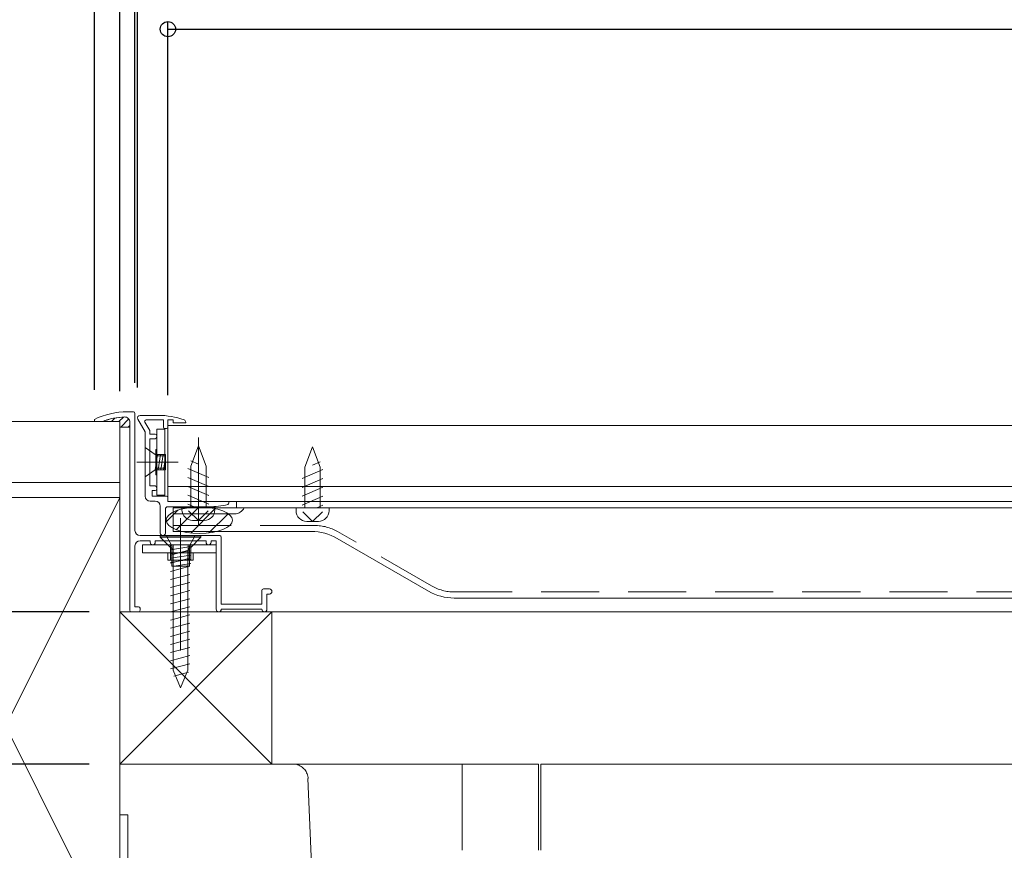
# Model space of a CAD drawing. Extents: x 2444 to 4044, y 169 to 1277.
# Drawn here: x 2993 to 3187, y 344 to 508 of the extents above; entities that cross this region are included whole.
import ezdxf

# ---------------------------------------------------------------- set-up
doc = ezdxf.new("R2010")
doc.units = 0
doc.header["$LTSCALE"] = 3
for name, pattern in [('AM_ISO08W050', [18, 12, -1.5, 3, -1.5]), ('AM_ISO08W050x2', [9, 6, -0.75, 1.5, -0.75]), ('DASHDOT', [12, 10, -0.5, 1, -0.5]), ('DASHED', [19.05, 12.7, -6.35]), ('DOT', [2, 1, -1])]:
    doc.linetypes.add(name, pattern=pattern)
doc.layers.get('0').update_dxf_attribs({"linetype": 'CONTINUOUS'})
doc.layers.get('DEFPOINTS').update_dxf_attribs({"linetype": 'CONTINUOUS'})
doc.layers.add('SUNPO', color=7, linetype='CONTINUOUS')
for name, color, linetype, lineweight in [('トヨタＨ', 141, 'CONTINUOUS', 13), ('（アルミ枠) 外枠（収納庫・断熱点検口用）', 21, 'CONTINUOUS', 20), ('（アルミ枠） フタ枠用コーナー金具', 235, 'CONTINUOUS', 20), ('（アルミ枠） フタ枠（収納庫・断熱点検口用）', 11, 'CONTINUOUS', 20), ('（アルミ枠） 外枠用コーナー金具', 245, 'CONTINUOUS', 20), ('（ネジ） なべタッピングねじ 呼4×12 （フタ枠用）', 63, 'CONTINUOUS', 15), ('（ネジ） なべタッピングねじ 呼4×12 （補強桟用）', 53, 'CONTINUOUS', 15), ('（ネジ） 皿小ねじ M3×5 （フタ枠用）', 43, 'CONTINUOUS', 15), ('（ネジ） 皿小ねじ M4×6 （外枠用）', 67, 'CONTINUOUS', 15), ('（ネジ） 皿木ねじ 呼3.8×20 （外枠用）', 65, 'CONTINUOUS', 15), ('（パッキン） パッキンＢ', 161, 'CONTINUOUS', 20), ('（パッキン） パッキンＪ２', 151, 'CONTINUOUS', 20), ('（共通） 取手カバー', 86, 'CONTINUOUS', 20), ('（共通） 補強桟600', 86, 'CONTINUOUS', 20), ('（別）パーチクルボードなど', 57, 'CONTINUOUS', 5), ('（別）フロア', 54, 'CONTINUOUS', 5), ('（別）根太', 57, 'CONTINUOUS', 5), ('（別）（パッキンＢ有）補助根太', 93, 'CONTINUOUS', 5), ('（断熱） L金具（LFF-1160）', 191, 'CONTINUOUS', 20), ('（断熱） 中蓋断熱材（6TF）', 231, 'CONTINUOUS', 20), ('（断熱） 補助根太断熱材（6HKD）', 193, 'CONTINUOUS', 20)]:
    doc.layers.add(name, color=color, linetype=linetype, lineweight=lineweight)
doc.styles.get("Standard").update_dxf_attribs({"font": 'simplex.shx', "width": 0.8, "bigfont": 'bigfont.shx'})
doc.dimstyles.new('一般寸法（1：4）', dxfattribs={"dimscale": 3, "dimtxt": 3, "dimasz": 1, "dimexe": 0.5, "dimexo": 2, "dimgap": 0.5, "dimtad": 1, "dimdec": 1, "dimzin": 9, "dimdsep": 46, "dimtxsty": 'Standard', "dimblk1": 'ORIGIN', "dimblk2": 'ORIGIN', "dimsah": 1, "dimcen": 1, "dimclrd": 11, "dimclre": 11, "dimclrt": 2, "dimadec": 0, "dimazin": 2, "dimtfac": 1, "dimtdec": 1, "dimtmove": 2, "dimatfit": 3, "dimfxl": 0, "dimtolj": 1, "dimtzin": 9, "dimarcsym": 0})

# ---------------------------------------------------------------- blocks, each defined once
blk = doc.blocks.new('外枠コーナー金具')
at = {"layer": '（アルミ枠） 外枠用コーナー金具'}
for p, q in [((15, 0), (-14, 0)), ((-14, -3.2), (-14, 0)), ((-4, 0), (-4, -6)), ((-3, 0), (-3, -6)), ((3, 0), (3, -6)), ((4, 0), (4, -6)), ((15, -3.2), (15, 0)), ((15, -3.2), (-14, -3.2)), ((-5, -3.2), (-5, -6)), ((5, -3.2), (5, -6)), ((5, -6), (-5, -6))]:
    blk.add_line(p, q, dxfattribs=at)
blk = doc.blocks.new('_ORIGIN')
at = {"color": 0, "linetype": 'ByBlock'}
blk.add_line((0, 0), (-1, 0), dxfattribs=at)
blk.add_circle((0, 0), 0.5, dxfattribs=at)
blk = doc.blocks.new('*D27')
at = {"layer": 'DEFPOINTS', "color": 0, "linetype": 'Continuous', "lineweight": 13, "ltscale": 0.34, "transparency": 16777216}
for p in [(3008.17, 605.86), (3008.17, 428.77), (3624.17, 428.77)]:
    blk.add_point(p, dxfattribs=at)
at = {"layer": 'SUNPO', "color": 11, "linetype": 'ByBlock', "lineweight": -2, "ltscale": 0.34, "transparency": 16777216}
for p, q in [((3008.17, 434.77), (3008.17, 607.36)), ((3624.17, 434.77), (3624.17, 607.36)), ((3621.17, 605.86), (3011.17, 605.86))]:
    blk.add_line(p, q, dxfattribs=at)
at = {"layer": 'SUNPO', "color": 11, "linetype": 'Continuous', "lineweight": -2, "ltscale": 0.34, "transparency": 16777216, "xscale": 3, "yscale": 3, "zscale": 3, "rotation": 180}
blk.add_blockref('_ORIGIN', (3008.17, 605.86), dxfattribs=at)
at = {"layer": 'SUNPO', "color": 11, "linetype": 'Continuous', "lineweight": -2, "ltscale": 0.34, "transparency": 16777216, "xscale": 3, "yscale": 3, "zscale": 3}
blk.add_blockref('_ORIGIN', (3624.17, 605.86), dxfattribs=at)
at = {"layer": 'SUNPO', "color": 2, "linetype": 'Continuous', "ltscale": 0.34, "transparency": 16777216, "insert": (3316.17, 611.86), "char_height": 9, "attachment_point": 5}
blk.add_mtext('\\A1;外枠外寸法 616', dxfattribs=at)
blk = doc.blocks.new('*D28')
at = {"layer": 'DEFPOINTS', "color": 0, "linetype": 'Continuous', "lineweight": 13, "ltscale": 0.34, "transparency": 16777216}
for p in [(3616.17, 555.86), (3016.17, 430.17), (3616.17, 430.17)]:
    blk.add_point(p, dxfattribs=at)
at = {"layer": 'SUNPO', "color": 11, "linetype": 'ByBlock', "lineweight": -2, "ltscale": 0.34, "transparency": 16777216}
for p, q in [((3016.17, 436.17), (3016.17, 557.36)), ((3616.17, 436.17), (3616.17, 557.36)), ((3019.17, 555.86), (3613.17, 555.86))]:
    blk.add_line(p, q, dxfattribs=at)
at = {"layer": 'SUNPO', "color": 11, "linetype": 'Continuous', "lineweight": -2, "ltscale": 0.34, "transparency": 16777216, "xscale": 3, "yscale": 3, "zscale": 3, "rotation": 180}
blk.add_blockref('_ORIGIN', (3016.17, 555.86), dxfattribs=at)
at = {"layer": 'SUNPO', "color": 11, "linetype": 'Continuous', "lineweight": -2, "ltscale": 0.34, "transparency": 16777216, "xscale": 3, "yscale": 3, "zscale": 3}
blk.add_blockref('_ORIGIN', (3616.17, 555.86), dxfattribs=at)
at = {"layer": 'SUNPO', "color": 2, "linetype": 'Continuous', "ltscale": 0.34, "transparency": 16777216, "insert": (3316.17, 561.86), "char_height": 9, "attachment_point": 5}
blk.add_mtext('\\A1;外枠内寸法 600', dxfattribs=at)
blk = doc.blocks.new('*D32')
at = {"layer": 'DEFPOINTS', "color": 0, "linetype": 'Continuous', "lineweight": 13, "ltscale": 0.34, "transparency": 16777216}
for p in [(2968.29, 428.57), (2953.83, 391.07), (3013.17, 391.07)]:
    blk.add_point(p, dxfattribs=at)
at = {"layer": 'SUNPO', "color": 11, "linetype": 'ByBlock', "lineweight": -2, "ltscale": 0.34, "transparency": 16777216}
for p, q in [((2962.29, 428.57), (2952.33, 428.57)), ((2953.83, 425.57), (2953.83, 394.07)), ((3007.17, 391.07), (2952.33, 391.07))]:
    blk.add_line(p, q, dxfattribs=at)
at = {"layer": 'SUNPO', "color": 11, "linetype": 'Continuous', "lineweight": -2, "ltscale": 0.34, "transparency": 16777216, "xscale": 3, "yscale": 3, "zscale": 3}
for p, rotation in [((2953.83, 428.57), 90), ((2953.83, 391.07), 270)]:
    blk.add_blockref('_ORIGIN', p, dxfattribs=dict(at, rotation=rotation))
at = {"layer": 'SUNPO', "color": 2, "linetype": 'Continuous', "ltscale": 0.34, "transparency": 16777216, "insert": (2947.83, 409.82), "char_height": 9, "attachment_point": 5, "rotation": 90}
blk.add_mtext('\\A1;37.5', dxfattribs=at)
blk = doc.blocks.new('*D33')
at = {"layer": 'DEFPOINTS', "color": 0, "linetype": 'Continuous', "lineweight": 13, "ltscale": 0.34, "transparency": 16777216}
for p in [(3013.17, 391.07), (2953.83, 361.07), (3013.17, 361.07)]:
    blk.add_point(p, dxfattribs=at)
at = {"layer": 'SUNPO', "color": 11, "linetype": 'ByBlock', "lineweight": -2, "ltscale": 0.34, "transparency": 16777216}
for p, q in [((3007.17, 391.07), (2952.33, 391.07)), ((2953.83, 388.07), (2953.83, 364.07)), ((3007.17, 361.07), (2952.33, 361.07))]:
    blk.add_line(p, q, dxfattribs=at)
at = {"layer": 'SUNPO', "color": 11, "linetype": 'Continuous', "lineweight": -2, "ltscale": 0.34, "transparency": 16777216, "xscale": 3, "yscale": 3, "zscale": 3}
for p, rotation in [((2953.83, 391.07), 90), ((2953.83, 361.07), 270)]:
    blk.add_blockref('_ORIGIN', p, dxfattribs=dict(at, rotation=rotation))
at = {"layer": 'SUNPO', "color": 2, "linetype": 'Continuous', "ltscale": 0.34, "transparency": 16777216, "insert": (2947.83, 376.07), "char_height": 9, "attachment_point": 5, "rotation": 90}
blk.add_mtext('\\A1;30', dxfattribs=at)
blk = doc.blocks.new('*D38')
at = {"layer": 'DEFPOINTS', "color": 0, "linetype": 'Continuous', "lineweight": 13, "ltscale": 0.34, "transparency": 16777216}
for p in [(3615.67, 530.86), (3016.67, 429.27), (3615.67, 429.27)]:
    blk.add_point(p, dxfattribs=at)
at = {"layer": 'SUNPO', "color": 11, "linetype": 'ByBlock', "lineweight": -2, "ltscale": 0.34, "transparency": 16777216}
for p, q in [((3016.67, 435.27), (3016.67, 532.36)), ((3615.67, 435.27), (3615.67, 532.36)), ((3019.67, 530.86), (3612.67, 530.86))]:
    blk.add_line(p, q, dxfattribs=at)
at = {"layer": 'SUNPO', "color": 11, "linetype": 'Continuous', "lineweight": -2, "ltscale": 0.34, "transparency": 16777216, "xscale": 3, "yscale": 3, "zscale": 3, "rotation": 180}
blk.add_blockref('_ORIGIN', (3016.67, 530.86), dxfattribs=at)
at = {"layer": 'SUNPO', "color": 11, "linetype": 'Continuous', "lineweight": -2, "ltscale": 0.34, "transparency": 16777216, "xscale": 3, "yscale": 3, "zscale": 3}
blk.add_blockref('_ORIGIN', (3615.67, 530.86), dxfattribs=at)
at = {"layer": 'SUNPO', "color": 2, "linetype": 'Continuous', "ltscale": 0.34, "transparency": 16777216, "insert": (3316.17, 536.86), "char_height": 9, "attachment_point": 5}
blk.add_mtext('\\A1;蓋枠外寸法 599', dxfattribs=at)
blk = doc.blocks.new('*D39')
at = {"layer": 'DEFPOINTS', "color": 0, "linetype": 'Continuous', "lineweight": 13, "ltscale": 0.34, "transparency": 16777216}
for p in [(3609.67, 505.86), (3022.67, 427.77), (3609.67, 427.77)]:
    blk.add_point(p, dxfattribs=at)
at = {"layer": 'SUNPO', "color": 11, "linetype": 'ByBlock', "lineweight": -2, "ltscale": 0.34, "transparency": 16777216}
for p, q in [((3022.67, 433.77), (3022.67, 507.36)), ((3609.67, 433.77), (3609.67, 507.36)), ((3025.67, 505.86), (3606.67, 505.86))]:
    blk.add_line(p, q, dxfattribs=at)
at = {"layer": 'SUNPO', "color": 11, "linetype": 'Continuous', "lineweight": -2, "ltscale": 0.34, "transparency": 16777216, "xscale": 3, "yscale": 3, "zscale": 3, "rotation": 180}
blk.add_blockref('_ORIGIN', (3022.67, 505.86), dxfattribs=at)
at = {"layer": 'SUNPO', "color": 11, "linetype": 'Continuous', "lineweight": -2, "ltscale": 0.34, "transparency": 16777216, "xscale": 3, "yscale": 3, "zscale": 3}
blk.add_blockref('_ORIGIN', (3609.67, 505.86), dxfattribs=at)
at = {"layer": 'SUNPO', "color": 2, "linetype": 'Continuous', "ltscale": 0.34, "transparency": 16777216, "insert": (3316.17, 511.86), "char_height": 9, "attachment_point": 5}
blk.add_mtext('\\A1;蓋板カット寸法 587', dxfattribs=at)
blk = doc.blocks.new('*D40')
at = {"layer": 'DEFPOINTS', "color": 0, "linetype": 'Continuous', "lineweight": 13, "ltscale": 0.34, "transparency": 16777216}
for p in [(3013.17, 580.86), (3013.17, 428.57), (3619.17, 428.57)]:
    blk.add_point(p, dxfattribs=at)
at = {"layer": 'SUNPO', "color": 11, "linetype": 'ByBlock', "lineweight": -2, "ltscale": 0.34, "transparency": 16777216}
for p, q in [((3013.17, 434.57), (3013.17, 582.36)), ((3619.17, 434.57), (3619.17, 582.36)), ((3616.17, 580.86), (3016.17, 580.86))]:
    blk.add_line(p, q, dxfattribs=at)
at = {"layer": 'SUNPO', "color": 11, "linetype": 'Continuous', "lineweight": -2, "ltscale": 0.34, "transparency": 16777216, "xscale": 3, "yscale": 3, "zscale": 3, "rotation": 180}
blk.add_blockref('_ORIGIN', (3013.17, 580.86), dxfattribs=at)
at = {"layer": 'SUNPO', "color": 11, "linetype": 'Continuous', "lineweight": -2, "ltscale": 0.34, "transparency": 16777216, "xscale": 3, "yscale": 3, "zscale": 3}
blk.add_blockref('_ORIGIN', (3619.17, 580.86), dxfattribs=at)
at = {"layer": 'SUNPO', "color": 2, "linetype": 'Continuous', "ltscale": 0.34, "transparency": 16777216, "insert": (3316.17, 586.86), "char_height": 9, "attachment_point": 5}
blk.add_mtext('\\A1;床開口寸法 606', dxfattribs=at)

msp = doc.modelspace()

# ---------------------------------------------------------------- hatches: boundary and pattern name
at = {"layer": '（パッキン） パッキンＢ', "lineweight": 15}
h = msp.add_hatch(dxfattribs=at)
h.set_pattern_fill('_U', color=256, scale=1.0368, angle=135, style=0, pattern_type=0)
h.set_pattern_definition([(45, (4372.2399, -389.5919), (0.7331283, -0.7331283), [])])
edge = h.paths.add_edge_path()
edge.add_line((3013.172, 428.569), (3013.172, 427.457))
edge.add_line((3013.172, 427.457), (3015.172, 427.457))
edge.add_line((3015.172, 427.457), (3015.172, 428.458))
edge.add_arc((3014.172, 428.459), 1, -0.02603, 91.95084)
edge.add_arc((3014.71, 415.47), 13.999, 92.34137, 108.91671)
edge.add_line((3010.172, 428.713), (3010.172, 428.569))
edge.add_line((3010.172, 428.569), (3013.172, 428.569))
at = {"layer": '（パッキン） パッキンＪ２', "lineweight": 15}
h = msp.add_hatch(dxfattribs=at)
h.set_pattern_fill('_U', color=256, scale=2.5, angle=45, style=0, pattern_type=0)
h.set_pattern_definition([(45, (-73.2834, -1014.5045), (-1.767767, 1.767767), [])])
edge = h.paths.add_edge_path()
edge.add_ellipse((3028.872, 409.105), major_axis=(-6.522, 0), ratio=0.398754, start_angle=0, end_angle=360, ccw=False)

# ---------------------------------------------------------------- linework, layer by layer
at = {"layer": 'トヨタＨ', "color": 54}
for p, q in [((3029.172, 406.064), (3021.172, 406.064)), ((3021.172, 406.064), (3021.172, 405.764)), ((3029.172, 405.764), (3021.172, 405.764)), ((3023.172, 403.764), (3021.172, 405.764)), ((3027.172, 403.764), (3029.172, 405.764)), ((3029.172, 406.064), (3029.172, 405.764)), ((3023.208, 402.231), (3027.008, 403.25)), ((3023.208, 400.631), (3027.008, 401.65)), ((3023.722, 379.565), (3023.722, 402.879)), ((3026.622, 379.565), (3026.622, 402.871)), ((3023.208, 399.031), (3027.008, 400.05)), ((3023.208, 397.431), (3027.008, 398.45)), ((3023.208, 395.831), (3027.008, 396.85)), ((3023.208, 394.231), (3027.008, 395.25)), ((3023.208, 392.631), (3027.008, 393.65)), ((3023.208, 391.031), (3027.008, 392.05)), ((3023.208, 389.431), (3027.008, 390.45)), ((3023.208, 387.831), (3027.008, 388.85)), ((3023.208, 386.231), (3027.008, 387.25)), ((3023.208, 384.631), (3027.008, 385.65)), ((3023.208, 383.031), (3027.008, 384.05)), ((3023.208, 381.431), (3027.008, 382.45)), ((3023.208, 379.831), (3027.008, 380.85)), ((3025.172, 376.064), (3023.722, 379.565)), ((3023.823, 378.396), (3026.714, 379.171)), ((3025.172, 376.064), (3026.622, 379.565))]:
    msp.add_line(p, q, dxfattribs=at)
for centre, start, end in [((3022.722, 402.871), 0, 63.2549), ((3027.622, 402.871), 116.7451, 180)]:
    msp.add_arc(centre, 1, start, end, dxfattribs=at)
at = {"layer": '（アルミ枠) 外枠（収納庫・断熱点検口用）'}
for p, q in [((3008.172, 428.569), (3008.172, 428.969)), ((3015.872, 430.469), (3014.71, 430.469)), ((3016.172, 430.169), (3016.172, 407.069)), ((3008.172, 428.569), (3009.772, 428.569)), ((3015.172, 391.369), (3015.172, 428.458)), ((3017.172, 406.069), (3032.872, 406.069)), ((3033.172, 405.769), (3033.172, 392.569)), ((3016.172, 404.069), (3016.172, 392.069)), ((3019.172, 405.069), (3017.172, 405.069)), ((3019.172, 404.769), (3019.172, 405.069)), ((3019.672, 404.269), (3019.672, 404.269)), ((3030.172, 405.069), (3020.172, 405.069)), ((3020.172, 405.069), (3020.172, 404.769)), ((3030.172, 404.769), (3030.172, 405.069)), ((3030.672, 404.269), (3030.672, 404.269)), ((3032.172, 405.069), (3031.172, 405.069)), ((3031.172, 405.069), (3031.172, 404.769)), ((3032.172, 391.569), (3032.172, 405.069)), ((3041.172, 392.569), (3041.172, 395.269)), ((3041.472, 395.569), (3042.672, 395.569)), ((3042.672, 394.569), (3042.172, 394.569)), ((3042.172, 394.569), (3042.172, 391.569)), ((3043.172, 395.069), (3043.172, 395.069)), ((3016.172, 392.069), (3016.872, 392.069)), ((3033.172, 392.569), (3041.172, 392.569)), ((3016.872, 391.069), (3015.472, 391.069)), ((3017.172, 391.769), (3017.172, 391.369)), ((3041.172, 391.569), (3033.172, 391.569)), ((3041.172, 391.569), (3041.172, 391.569)), ((3041.672, 391.069), (3041.672, 391.069))]:
    msp.add_line(p, q, dxfattribs=at)
for centre, radius, start, end in [((3014.71, 415.469), 15, 90, 115.84193), ((3014.71, 415.469), 14, 92.37338, 110.65615), ((3014.172, 428.458), 1, 0, 92.37338), ((3015.872, 430.169), 0.3, 0, 90), ((3017.172, 407.069), 1, 180, 270), ((3032.872, 405.769), 0.3, 0, 90), ((3017.172, 404.069), 1, 90, 180), ((3019.672, 404.769), 0.5, 180, 270), ((3019.672, 404.769), 0.5, 270, 0), ((3030.672, 404.769), 0.5, 180, 270), ((3030.672, 404.769), 0.5, 270, 0), ((3041.472, 395.269), 0.3, 90, 180), ((3042.672, 395.069), 0.5, 0, 90), ((3042.672, 395.069), 0.5, 270, 0), ((3016.872, 391.769), 0.3, 0, 90), ((3015.472, 391.369), 0.3, 180, 270), ((3016.872, 391.369), 0.3, 270, 0), ((3032.672, 391.569), 0.5, 180, 0), ((3041.672, 391.569), 0.5, 180, 270), ((3041.672, 391.569), 0.5, 270, 0)]:
    msp.add_arc(centre, radius, start, end, dxfattribs=at)
at = {"layer": '（アルミ枠） フタ枠用コーナー金具', "lineweight": 9}
for p, q in [((3020.472, 414.069), (3020.472, 427.069)), ((3022.072, 427.069), (3020.472, 427.069)), ((3022.072, 414.069), (3022.072, 427.069)), ((3020.272, 418.069), (3020.272, 423.069)), ((3020.272, 423.069), (3020.472, 423.069)), ((3020.472, 422.069), (3022.072, 422.069)), ((3020.472, 421.769), (3022.072, 421.769)), ((3020.472, 419.369), (3022.072, 419.369)), ((3020.472, 419.069), (3022.072, 419.069)), ((3020.472, 419.069), (3022.072, 419.069)), ((3020.272, 418.069), (3020.472, 418.069)), ((3022.072, 414.069), (3020.472, 414.069))]:
    msp.add_line(p, q, dxfattribs=at)
at = {"layer": '（アルミ枠） フタ枠（収納庫・断熱点検口用）', "color": 6}
for p, q in [((3016.739, 429.019), (3018.172, 426.537)), ((3020.787, 429.769), (3017.172, 429.769)), ((3021.772, 428.869), (3018.384, 428.869)), ((3021.772, 428.869), (3021.772, 427.469)), ((3023.672, 428.869), (3022.672, 428.869)), ((3022.672, 428.869), (3022.672, 427.469)), ((3023.672, 428.869), (3023.672, 428.269)), ((3018.125, 428.419), (3019.072, 426.778)), ((3022.372, 427.169), (3022.072, 427.169)), ((3026.172, 428.269), (3023.672, 428.269)), ((3026.172, 428.422), (3026.172, 428.269)), ((3018.172, 426.537), (3018.172, 413.869)), ((3019.072, 426.778), (3019.072, 426.069)), ((3020.172, 426.069), (3019.072, 426.069)), ((3019.072, 425.169), (3019.072, 415.869)), ((3020.172, 425.169), (3019.072, 425.169)), ((3020.472, 425.769), (3020.472, 425.469)), ((3019.072, 415.869), (3020.172, 415.869)), ((3020.472, 415.269), (3020.472, 415.569)), ((3019.572, 414.969), (3019.572, 413.869)), ((3019.572, 414.969), (3020.172, 414.969)), ((3019.572, 413.869), (3022.372, 413.869)), ((3022.672, 413.569), (3022.672, 412.769)), ((3019.172, 412.869), (3020.172, 412.869)), ((3021.172, 406.569), (3021.172, 411.869)), ((3034.672, 412.769), (3022.672, 412.769)), ((3022.672, 411.769), (3030.831, 411.769)), ((3034.672, 412.502), (3034.672, 412.769)), ((3022.172, 406.569), (3022.172, 411.269))]:
    msp.add_line(p, q, dxfattribs=at)
for centre, radius, start, end in [((3017.172, 429.269), 0.5, 89.87188, 210.6818), ((3018.384, 428.569), 0.3, 90, 209.99926), ((3020.787, 414.769), 15, 70.31146, 90), ((3025.672, 428.422), 0.5, 0, 70.31146), ((3022.072, 427.469), 0.3, 180, 270), ((3022.372, 427.469), 0.3, 270, 0), ((3020.172, 425.769), 0.3, 0, 90), ((3020.172, 425.469), 0.3, 270, 0), ((3020.172, 415.569), 0.3, 0, 90), ((3020.172, 415.269), 0.3, 270, 0), ((3019.172, 413.869), 1, 180.00058, 270), ((3022.372, 413.569), 0.3, 0, 90), ((3020.172, 411.869), 1, 0, 90), ((3022.672, 411.269), 0.5, 90, 180), ((3030.831, 426.769), 15, 270, 283.93704), ((3034.372, 412.502), 0.3, 283.93704, 0), ((3021.672, 406.569), 0.5, 180, 0)]:
    msp.add_arc(centre, radius, start, end, dxfattribs=at)
at = {"layer": '（ネジ） なべタッピングねじ 呼4×12 （フタ枠用）', "color": 134, "linetype": 'AM_ISO08W050'}
msp.add_line((3028.672, 425.399), (3028.672, 408.074), dxfattribs=at)
at = {"layer": '（ネジ） なべタッピングねじ 呼4×12 （フタ枠用）'}
for p, q in [((3028.672, 423.769), (3027.172, 419.769)), ((3030.172, 419.769), (3028.672, 423.769)), ((3030.722, 417.504), (3026.622, 419.278)), ((3028.672, 420.136), (3027.172, 420.785)), ((3027.172, 419.769), (3027.172, 411.769)), ((3030.172, 419.769), (3030.172, 411.769)), ((3030.722, 415.759), (3026.622, 417.532)), ((3030.722, 414.013), (3026.622, 415.787)), ((3030.722, 412.268), (3026.622, 414.042)), ((3025.422, 411.769), (3025.422, 411.169)), ((3025.422, 411.769), (3031.922, 411.769)), ((3027.841, 411.769), (3026.622, 412.297)), ((3031.922, 411.769), (3031.922, 411.169)), ((3028.672, 409.069), (3026.72, 410.97)), ((3028.672, 409.069), (3030.624, 410.97)), ((3027.522, 409.069), (3029.822, 409.069))]:
    msp.add_line(p, q, dxfattribs=at)
for centre, start, end in [((3027.522, 411.169), 180, 270), ((3029.822, 411.169), 270, 360)]:
    msp.add_arc(centre, 2.1, start, end, dxfattribs=at)
at = {"layer": '（ネジ） なべタッピングねじ 呼4×12 （補強桟用）'}
for p, q in [((3049.672, 419.579), (3051.172, 423.579)), ((3051.172, 423.579), (3052.672, 419.579)), ((3049.122, 417.314), (3053.222, 419.088)), ((3049.672, 419.579), (3049.672, 411.579)), ((3051.172, 419.946), (3052.672, 420.595)), ((3052.672, 419.579), (3052.672, 411.579)), ((3049.122, 415.569), (3053.222, 417.342)), ((3049.122, 413.823), (3053.222, 415.597)), ((3049.122, 412.078), (3053.222, 413.852)), ((3054.422, 411.579), (3047.922, 411.579)), ((3047.922, 411.579), (3047.922, 410.979)), ((3052.003, 411.579), (3053.222, 412.107)), ((3054.422, 411.579), (3054.422, 410.979)), ((3051.172, 408.879), (3049.22, 410.78)), ((3051.172, 408.879), (3053.124, 410.78)), ((3052.322, 408.879), (3050.022, 408.879))]:
    msp.add_line(p, q, dxfattribs=at)
for centre, start, end in [((3050.022, 410.979), 180, 270), ((3052.322, 410.979), 270, 0)]:
    msp.add_arc(centre, 2.1, start, end, dxfattribs=at)
at = {"layer": '（ネジ） 皿小ねじ M3×5 （フタ枠用）', "lineweight": 9}
for p, q in [((3018.172, 423.469), (3018.172, 417.669)), ((3020.172, 422.069), (3018.172, 423.469)), ((3022.172, 422.069), (3020.175, 422.069)), ((3020.175, 419.069), (3020.641, 422.069)), ((3020.737, 419.069), (3021.202, 422.069)), ((3021.261, 419.069), (3021.727, 422.069)), ((3021.823, 419.069), (3022.172, 421.318)), ((3022.172, 422.069), (3022.172, 419.069)), ((3018.172, 417.669), (3020.172, 419.069)), ((3022.172, 419.069), (3020.172, 419.069))]:
    msp.add_line(p, q, dxfattribs=at)
at = {"layer": '（ネジ） 皿小ねじ M3×5 （フタ枠用）', "color": 134, "linetype": 'DASHDOT', "lineweight": 9}
msp.add_line((3016.558, 420.569), (3024.706, 420.569), dxfattribs=at)
at = {"layer": '（ネジ） 皿小ねじ M4×6 （外枠用）'}
for p, q in [((3022.297, 406.069), (3023.422, 404.069)), ((3028.047, 406.069), (3022.297, 406.069)), ((3026.922, 404.069), (3028.047, 406.069)), ((3027.172, 403.927), (3023.172, 403.307)), ((3023.422, 400.069), (3023.422, 404.069)), ((3026.922, 400.069), (3026.922, 404.069)), ((3027.172, 403.089), (3023.172, 402.468)), ((3027.172, 402.25), (3023.172, 401.629)), ((3027.172, 401.411), (3023.172, 400.79)), ((3026.922, 400.069), (3023.422, 400.069)), ((3027.172, 400.572), (3023.931, 400.069))]:
    msp.add_line(p, q, dxfattribs=at)
at = {"layer": '（ネジ） 皿小ねじ M4×6 （外枠用）', "color": 134, "linetype": 'AM_ISO08W050x2'}
msp.add_line((3025.172, 406.659), (3025.172, 399.417), dxfattribs=at)
at = {"layer": '（ネジ） 皿木ねじ 呼3.8×20 （外枠用）', "color": 134, "linetype": 'DASHDOT'}
msp.add_line((3025.172, 383.451), (3025.172, 409.496), dxfattribs=at)
at = {"layer": '（パッキン） パッキンＢ'}
for p, q in [((3010.172, 428.713), (3010.172, 428.569)), ((3010.172, 428.569), (3013.172, 428.569)), ((3013.172, 428.569), (3013.172, 427.457)), ((3013.172, 427.457), (3015.172, 427.457)), ((3015.172, 427.457), (3015.172, 428.458))]:
    msp.add_line(p, q, dxfattribs=at)
for centre, radius, start, end in [((3014.71, 415.469), 14, 92.37338, 108.91635), ((3014.172, 428.459), 1, 359.97397, 92.38429)]:
    msp.add_arc(centre, radius, start, end, dxfattribs=at)
at = {"layer": '（パッキン） パッキンＪ２', "lineweight": 15, "extrusion": (0, 0, -1)}
msp.add_ellipse((3028.872, 409.105), major_axis=(-6.522, 0), ratio=0.398754, start_param=-3.141592653589793, end_param=3.141592653589793, dxfattribs=at)
at = {"layer": '（共通） 取手カバー'}
msp.add_line((3065.172, 412.779), (3107.172, 412.779), dxfattribs=at)
at = {"layer": '（共通） 補強桟600'}
for p, q in [((3023.672, 411.579), (3265.714, 411.579)), ((3023.672, 406.879), (3023.672, 411.579)), ((3036.172, 412.779), (3274.172, 412.779)), ((3036.172, 411.579), (3036.172, 412.779)), ((3023.672, 410.379), (3035.839, 410.379)), ((3023.672, 406.879), (3050.992, 406.879)), ((3074.041, 395.119), (3055.992, 405.539)), ((3079.041, 393.779), (3316.172, 393.779))]:
    msp.add_line(p, q, dxfattribs=at)
at = {"layer": '（共通） 補強桟600', "color": 54, "linetype": 'DASHED', "ltscale": 0.3}
for p, q in [((3023.672, 408.079), (3051.582, 408.079)), ((3074.595, 396.185), (3056.082, 406.873)), ((3079.095, 394.979), (3316.172, 394.979))]:
    msp.add_line(p, q, dxfattribs=at)
at = {"layer": '（共通） 補強桟600'}
for centre, radius, start, end in [((3035.839, 412.379), 2, 270, 336.42182), ((3050.992, 396.879), 10, 60, 90), ((3079.041, 403.779), 10, 240, 270)]:
    msp.add_arc(centre, radius, start, end, dxfattribs=at)
at = {"layer": '（共通） 補強桟600', "color": 54, "linetype": 'DASHED', "ltscale": 0.3}
for centre, start, end in [((3051.582, 399.079), 60, 90), ((3079.095, 403.979), 240, 270)]:
    msp.add_arc(centre, 9, start, end, dxfattribs=at)
at = {"layer": '（別）パーチクルボードなど', "lineweight": 13}
msp.add_lwpolyline([(2940.425, 416.569), (3013.172, 416.569), (3013.172, 413.569), (2940.425, 413.569)], dxfattribs=at)
at = {"layer": '（別）パーチクルボードなど'}
msp.add_lwpolyline([(3274.172, 415.779), (3022.672, 415.779), (3022.672, 412.779), (3274.172, 412.779)], dxfattribs=at)
at = {"layer": '（別）フロア', "lineweight": 13}
for p, q in [((3022.672, 427.769), (3609.672, 427.769)), ((3022.672, 415.769), (3022.672, 427.769)), ((3270.672, 415.769), (3022.672, 415.769))]:
    msp.add_line(p, q, dxfattribs=at)
msp.add_lwpolyline([(2940.425, 416.569), (3013.172, 416.569), (3013.172, 428.569), (2940.425, 428.569)], dxfattribs=at)
at = {"layer": '（別）根太', "lineweight": 13}
for p, q in [((2968.172, 413.569), (3013.172, 323.569)), ((3013.172, 413.569), (2968.172, 323.569))]:
    msp.add_line(p, q, dxfattribs=at)
msp.add_lwpolyline([(2968.172, 413.569), (3013.172, 413.569), (3013.172, 323.569), (2968.172, 323.569)], close=True, dxfattribs=at)
at = {"layer": '（別）（パッキンＢ有）補助根太', "lineweight": 13}
for p, q in [((3013.172, 391.069), (3043.172, 361.069)), ((3043.172, 391.069), (3013.172, 361.069))]:
    msp.add_line(p, q, dxfattribs=at)
msp.add_lwpolyline([(3013.172, 361.069), (3043.172, 361.069), (3043.172, 391.069), (3013.172, 391.069)], close=True, dxfattribs=at)
at = {"layer": '（断熱） L金具（LFF-1160）', "color": 94, "linetype": 'DOT', "ltscale": 3}
msp.add_line((3013.972, 361.079), (3013.172, 361.079), dxfattribs=at)
at = {"layer": '（断熱） 中蓋断熱材（6TF）', "color": 94, "linetype": 'DOT', "ltscale": 3}
for p, q in [((3016.172, 361.079), (3013.172, 361.079)), ((3016.672, 361.069), (3013.672, 361.069))]:
    msp.add_line(p, q, dxfattribs=at)
msp.add_ellipse((3060.282, 358.079), major_axis=(0, 3), ratio=0.00001, start_param=6.2824088, end_param=6.2825306, dxfattribs=at)
at = {"layer": '（断熱） 補助根太断熱材（6HKD）', "lineweight": 13}
for p, q in [((3589.172, 391.069), (3043.172, 391.069)), ((3013.172, 361.079), (3013.172, 246.079)), ((3016.172, 361.079), (3095.672, 361.079)), ((3080.672, 361.079), (3080.672, 344.079)), ((3095.672, 344.084), (3095.672, 361.079)), ((3619.172, 361.079), (3096.172, 361.079)), ((3096.172, 361.079), (3096.172, 344.079)), ((3054.033, 266.956), (3050.27, 358.202)), ((3013.172, 351.079), (3014.772, 351.079)), ((3014.772, 351.079), (3014.772, 246.079))]:
    msp.add_line(p, q, dxfattribs=at)
msp.add_arc((3047.293, 358.079), 3, 66.8549, 90, dxfattribs=at)
msp.add_open_spline([(3047.433, 361.079), (3047.519, 361.079), (3047.642, 361.079), (3047.803, 361.079)], degree=3, dxfattribs=at)
msp.add_open_spline([(3047.433, 361.079), (3047.519, 361.079), (3047.642, 361.079), (3047.803, 361.079)], degree=3, dxfattribs=at)
msp.add_open_spline([(3050.291, 358.203), (3050.277, 358.527), (3050.21, 358.852), (3049.98, 359.452), (3049.816, 359.734), (3049.412, 360.227), (3049.167, 360.444), (3048.762, 360.7), (3048.62, 360.775), (3048.472, 360.838)], degree=3, knots=[0, 0, 0, 0, 0.09721419, 0.09721419, 0.19274042, 0.19274042, 0.2883283, 0.2883283, 0.33640582, 0.33640582, 0.33640582, 0.33640582], dxfattribs=at)

# ---------------------------------------------------------------- block references
at = {"layer": '（アルミ枠） 外枠用コーナー金具', "xscale": -0.5, "yscale": 0.5, "zscale": 0.5}
msp.add_blockref('外枠コーナー金具', (3025.172, 404.269), dxfattribs=at)

# ---------------------------------------------------------------- dimensions: what is measured, and where the dimension line sits
at = {"layer": 'SUNPO', "linetype": 'Continuous', "ltscale": 0.34}
for base, p1, p2, text, picture, middle in [((3008.172, 605.86), (3624.172, 428.769), (3008.172, 428.769), '外枠外寸法 <>', '*D27', (3316.172, 611.86)), ((3013.172, 580.86), (3619.172, 428.569), (3013.172, 428.569), '床開口寸法 <>', '*D40', (3316.172, 586.86)), ((3616.172, 555.86), (3016.172, 430.169), (3616.172, 430.169), '外枠内寸法 <>', '*D28', (3316.172, 561.86)), ((3615.672, 530.86), (3016.672, 429.269), (3615.672, 429.269), '蓋枠外寸法 <>', '*D38', (3316.172, 536.86)), ((3609.672, 505.86), (3022.672, 427.769), (3609.672, 427.769), '蓋板カット寸法 <>', '*D39', (3316.172, 511.86))]:
    dim = msp.add_linear_dim(base=base, p1=p1, p2=p2, text=text, dimstyle='一般寸法（1：4）', override={"dimarcsym": 1}, dxfattribs=at)
    dim.commit()
    dim.dimension.update_dxf_attribs({"geometry": picture, "text_midpoint": middle})
for base, p1, p2, picture, middle in [((2953.833, 391.069), (2968.288, 428.569), (3013.172, 391.069), '*D32', (2947.833, 409.819)), ((2953.833, 361.069), (3013.172, 391.069), (3013.172, 361.069), '*D33', (2947.833, 376.069))]:
    dim = msp.add_linear_dim(base=base, p1=p1, p2=p2, angle=90, dimstyle='一般寸法（1：4）', override={"dimarcsym": 1}, dxfattribs=at)
    dim.commit()
    dim.dimension.update_dxf_attribs({"geometry": picture, "text_midpoint": middle})

doc.saveas('drawing.dxf')
